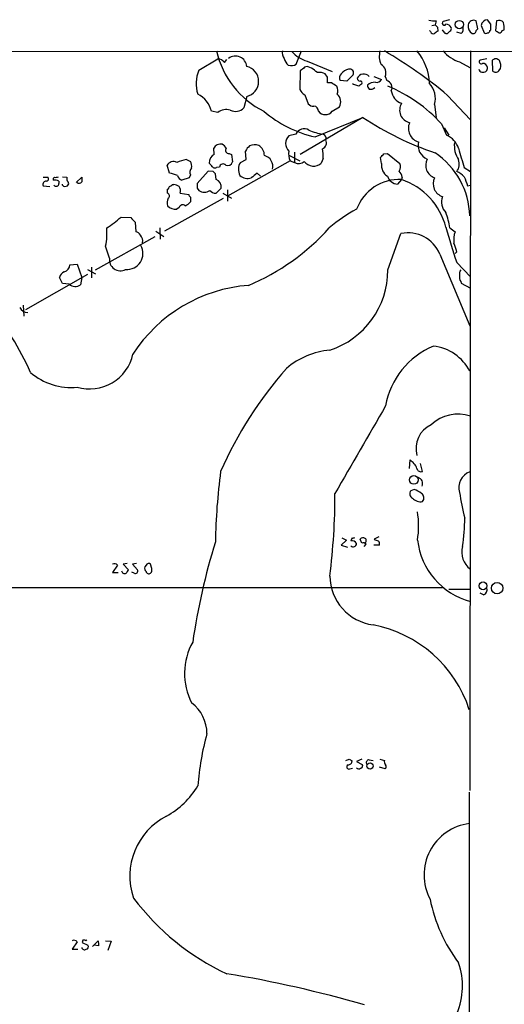
# Model space of a CAD drawing. Extents: x 6 to 1056, y 0 to 879.
# Drawn here: x 799 to 871, y 712 to 858 of the extents above; entities that cross this region are included whole.
import ezdxf

# ---------------------------------------------------------------- set-up
doc = ezdxf.new("R2010")
doc.units = 0
doc.header["$MEASUREMENT"] = 0
doc.layers.add('MAIN', color=5, linetype='CONTINUOUS')

msp = doc.modelspace()

# ---------------------------------------------------------------- linework, layer by layer
at = {"layer": 'MAIN'}
for p, q in [((859.8747, 857.4194), (860.3827, 857.504)), ((860.552, 858.0967), (860.3827, 857.504)), ((862.4993, 858.266), (861.568, 858.012)), ((866.7327, 856.9114), (866.4787, 858.0967)), ((867.2407, 857.4194), (867.664, 856.3187)), ((868.68, 857.5887), (868.172, 858.266)), ((869.5267, 858.0967), (869.3573, 856.6574)), ((859.7053, 856.488), (859.536, 856.6574)), ((860.7213, 857.1654), (860.806, 856.5727)), ((861.7373, 856.4034), (861.4833, 856.742)), ((862.584, 856.5727), (862.2453, 856.234)), ((864.2773, 856.234), (863.6, 856.4034)), ((866.4787, 856.6574), (866.7327, 856.9114)), ((868.5107, 856.6574), (868.68, 856.742)), ((870.3733, 856.6574), (870.6273, 856.742)), ((652.272, 853.694), (1056.2167, 853.44)), ((839.724, 851.662), (840.486, 853.6094)), ((865.632, 853.6094), (865.5473, 743.5427)), ((825.246, 850.7307), (828.04, 852.424)), ((829.056, 851.916), (829.3947, 852.3394)), ((841.3327, 852.0854), (845.058, 850.5614)), ((864.0233, 852.0007), (865.5473, 851.154)), ((868.0873, 852.424), (867.0713, 852.2547)), ((868.8493, 852.17), (868.934, 850.646)), ((840.3167, 850.646), (840.232, 847.852)), ((840.8247, 851.0694), (840.3167, 850.646)), ((842.01, 851.0694), (841.502, 851.2387)), ((844.3807, 849.7147), (844.042, 850.2227)), ((848.1907, 850.0534), (847.2593, 849.122)), ((869.8653, 850.646), (870.1193, 850.9847)), ((844.9733, 848.868), (844.3807, 848.868)), ((847.2593, 849.122), (846.2433, 849.2067)), ((849.2913, 848.614), (849.4607, 848.6987)), ((851.2387, 849.7994), (852.424, 849.376)), ((852.932, 849.7994), (853.186, 849.2067)), ((840.994, 847.09), (841.502, 845.7354)), ((832.358, 846.836), (831.9347, 845.1427)), ((860.298, 845.6507), (860.552, 843.7034)), ((862.2453, 847.0054), (865.632, 843.3647)), ((828.04, 844.4654), (827.1087, 844.6347)), ((845.058, 844.6347), (846.1587, 845.312)), ((849.63, 843.7034), (840.3167, 838.2)), ((842.518, 840.8247), (849.63, 843.7034)), ((861.314, 842.772), (862.076, 841.0787)), ((839.6393, 841.248), (838.6233, 840.994)), ((861.7373, 842.1794), (862.4147, 841.0787)), ((827.532, 838.2), (827.4473, 839.1314)), ((829.7333, 838.3694), (830.072, 838.2)), ((832.2733, 837.438), (832.1887, 838.708)), ((839.47, 838.5387), (839.47, 837.0147)), ((852.7627, 838.2847), (853.2707, 838.3694)), ((853.2707, 838.3694), (855.1333, 836.8454)), ((823.3833, 837.438), (823.976, 837.184)), ((827.024, 836.676), (826.77, 836.93)), ((838.7927, 837.2687), (829.4793, 832.0194)), ((830.072, 838.2), (830.2413, 837.0994)), ((831.4267, 837.0147), (832.2733, 837.438)), ((838.6233, 838.1154), (840.232, 837.2687)), ((838.7927, 837.2687), (839.47, 837.0147)), ((843.7033, 837.6074), (843.4493, 836.93)), ((852.424, 836.8454), (852.2547, 837.7767)), ((820.8433, 835.406), (820.5047, 836.5914)), ((826.6007, 835.7447), (824.992, 833.882)), ((827.3627, 835.66), (826.6007, 835.7447)), ((827.786, 834.4747), (827.7013, 835.3214)), ((828.294, 836.3374), (827.8707, 836.2527)), ((834.39, 834.9827), (833.882, 835.406)), ((864.7007, 836.2527), (865.632, 835.66)), ((802.0473, 834.8134), (802.8093, 834.8134)), ((804.418, 834.2207), (804.418, 833.882)), ((804.926, 834.898), (805.6033, 834.8134)), ((806.958, 834.0514), (807.8047, 834.8134)), ((823.8067, 834.7287), (822.706, 834.39)), ((823.976, 835.152), (823.8067, 834.7287)), ((855.3873, 834.4747), (854.7947, 833.7974)), ((855.472, 834.8134), (855.3873, 834.4747)), ((802.0473, 833.5434), (803.0633, 833.4587)), ((804.926, 833.628), (804.926, 833.7974)), ((820.5893, 832.4427), (820.5893, 833.0354)), ((821.2667, 833.7127), (821.5207, 833.7127)), ((822.452, 832.4427), (823.722, 832.2734)), ((824.992, 833.2047), (825.246, 832.866)), ((827.786, 832.4427), (828.548, 833.2047)), ((828.802, 832.4427), (830.072, 831.6807)), ((829.4793, 832.9507), (829.4793, 831.2574)), ((865.2087, 833.5434), (865.632, 833.628)), ((820.166, 826.8547), (828.8867, 831.6807)), ((823.976, 831.85), (823.976, 831.1727)), ((822.2827, 830.326), (821.944, 830.072)), ((813.6467, 828.8867), (815.086, 828.802)), ((815.7633, 828.1247), (815.848, 826.6854)), ((818.8113, 826.77), (819.9967, 826.008)), ((819.404, 827.278), (819.4887, 825.5847)), ((862.584, 827.278), (863.346, 826.6854)), ((809.8367, 821.0127), (818.7267, 826.008)), ((853.3553, 821.0127), (855.3027, 826.4314)), ((811.9533, 822.7907), (811.3607, 824.5687)), ((863.6, 823.722), (863.346, 823.468)), ((861.06, 823.3834), (865.5473, 812.7154)), ((863.6, 822.1134), (865.632, 819.9967)), ((806.0267, 821.7747), (807.1273, 821.8594)), ((807.1273, 821.8594), (807.8047, 819.912)), ((808.6513, 821.0974), (809.8367, 820.42)), ((809.244, 821.436), (809.244, 819.8274)), ((808.6513, 820.3354), (799.4227, 815.086)), ((804.926, 818.9807), (804.5027, 819.912)), ((807.8047, 819.912), (807.6353, 818.8114)), ((864.1927, 819.3194), (864.2773, 819.0654)), ((805.942, 818.896), (804.926, 818.9807)), ((864.2773, 819.0654), (865.632, 818.3034)), ((799.084, 815.7634), (799.1687, 814.1547)), ((856.5727, 791.464), (856.6573, 792.734)), ((858.52, 791.0407), (858.1813, 792.226)), ((857.25, 788.3314), (856.742, 788.162)), ((846.4973, 781.1347), (847.1747, 780.796)), ((848.0213, 781.1347), (847.852, 780.7114)), ((852.0007, 781.304), (851.3233, 780.9654)), ((847.1747, 780.796), (846.4127, 780.034)), ((846.4127, 780.034), (847.344, 779.78)), ((849.4607, 780.3727), (849.2067, 780.9654)), ((849.7993, 779.8647), (850.138, 780.2034)), ((852.0853, 780.034), (851.2387, 780.034)), ((813.1387, 777.0707), (812.3767, 775.97)), ((814.578, 777.3247), (813.9853, 777.24)), ((813.9853, 777.24), (814.7473, 776.3934)), ((815.9327, 777.3247), (815.34, 777.24)), ((815.34, 777.24), (816.102, 776.3934)), ((817.372, 777.0707), (817.2027, 776.8167)), ((818.2187, 776.5627), (818.0493, 777.24)), ((812.3767, 775.97), (813.2233, 775.97)), ((815.594, 775.8854), (815.2553, 776.0547)), ((736.092, 773.7687), (861.4833, 773.7687)), ((862.4147, 773.5147), (865.632, 773.5147)), ((867.5793, 772.668), (867.0713, 772.922)), ((847.598, 748.1994), (848.0213, 747.9454)), ((849.4607, 748.1994), (848.6987, 747.8607)), ((848.6987, 747.8607), (849.5453, 747.4374)), ((850.5613, 748.1147), (851.154, 748.03)), ((852.17, 748.1994), (852.8473, 748.03)), ((847.6827, 746.76), (848.106, 746.8447)), ((852.932, 746.76), (852.0853, 747.014)), ((865.4627, 743.2887), (864.7007, 53.34)), ((807.1273, 721.0214), (806.3653, 719.9207)), ((807.974, 721.2754), (807.8893, 720.9367)), ((808.5667, 721.2754), (808.3973, 721.1907)), ((809.4133, 720.344), (810.26, 721.1907)), ((811.3607, 721.1907), (812.2073, 721.106)), ((812.2073, 721.106), (811.6993, 719.7514)), ((806.3653, 719.9207), (807.212, 719.9207)), ((807.8893, 720.9367), (808.736, 720.5134)), ((810.3447, 720.4287), (809.5827, 720.5134))]:
    msp.add_line(p, q, dxfattribs=at)
for centre, radius in [((863.9867, 857.5404), 0.6178), ((857.2089, 789.7645), 0.6427), ((867.5084, 774.0049), 0.5755), ((869.6009, 773.6572), 0.8442), ((850.7069, 747.1833), 0.4671)]:
    msp.add_circle(centre, radius, dxfattribs=at)
for centre, radius, start, end in [((860.2558, 861.4413), 3.3577, 256.137165, 275.060949), ((945.2019, 941.9845), 119.7132, 224.885375, 225.114558), ((861.7373, 857.758), 0.3053, 123.684862, 326.315138), ((862.07, 856.8813), 0.7118, 16.268254, 96.348192), ((866.4969, 857.2924), 1.2221, 170.028957, 240.006802), ((866.1118, 857.3488), 0.833, 63.86865, 169.263316), ((868.2262, 857.2708), 0.9967, 93.11733, 171.425173), ((657.03, 857.1654), 211.6504, 359.885382, 0.114591), ((869.8653, 857.2922), 0.8729, 39.09959, 112.825375), ((867.2796, 857.0383), 3.3608, 354.942015, 13.848109), ((860.0863, 856.5586), 0.3875, 190.497939, 303.11188), ((945.2346, 729.3919), 152.6537, 123.578078, 123.807241), ((862.076, 856.5728), 0.3787, 206.571817, 296.551521), ((862.4148, 856.9113), 0.3785, 296.551513, 26.585359), ((863.6282, 856.9113), 0.9382, 313.782043, 15.714701), ((866.0553, 856.6235), 0.4247, 246.507351, 4.577686), ((867.918, 856.6572), 0.4232, 233.116564, 306.883436), ((868.2143, 856.6151), 0.2994, 261.878017, 8.121983), ((954.2785, 983.4763), 152.6258, 236.192717, 236.421921), ((869.9331, 856.7673), 0.4537, 261.405541, 345.982133), ((840.7707, 856.4717), 13.2137, 192.510324, 243.612575), ((838.7365, 853.2708), 1.098, 162.038641, 223.952068), ((842.9154, 857.1342), 5.2911, 223.01488, 252.594813), ((855.1, 852.8305), 3.0318, 165.113016, 204.413612), ((817.7766, 793.7121), 69.4092, 50.157891, 59.650435), ((851.787, 848.565), 7.7521, 1.614413, 40.595683), ((865.3696, 856.7336), 4.9206, 219.413771, 254.1213), ((827.9415, 850.957), 1.4703, 40.71119, 86.158708), ((830.6739, 851.163), 1.6917, 5.440653, 127.301383), ((839.5407, 852.7581), 1.6141, 188.88866, 231.626253), ((838.962, 852.7632), 1.3392, 251.573169, 304.682165), ((851.7466, 850.392), 1.3253, 333.438816, 63.434949), ((867.2407, 852.0007), 0.3053, 123.700477, 303.684862), ((867.4946, 851.0693), 0.6827, 7.127098, 97.11877), ((869.3996, 851.7326), 0.703, 38.473982, 141.520947), ((868.2563, 851.3233), 1.8935, 349.698943, 26.560992), ((829.6058, 848.7411), 4.7923, 155.470358, 199.078066), ((831.8129, 849.0797), 2.309, 283.655276, 76.344724), ((841.2903, 850.6462), 0.6292, 70.338213, 137.731211), ((673.0955, 639.0709), 271.0636, 51.22394, 51.453139), ((843.1532, 848.2342), 2.1781, 65.916786, 97.82393), ((846.953, 849.6105), 0.8165, 131.430165, 209.638699), ((847.8429, 849.1315), 1.7989, 100.557243, 142.657447), ((847.6717, 850.3324), 0.5893, 331.738759, 105.592811), ((849.748, 849.1422), 1.0456, 38.940496, 157.317327), ((867.3254, 850.9001), 0.4234, 180.013532, 269.986468), ((867.5551, 851.0573), 0.6244, 248.406467, 8.908706), ((869.3997, 851.0693), 0.6293, 222.269402, 317.724474), ((632.7307, 849.2914), 211.6504, 359.885382, 0.114591), ((718.3543, 658.114), 228.953, 56.195341, 56.424524), ((848.7574, 849.4849), 0.9573, 227.120783, 266.484521), ((848.9566, 848.841), 0.4045, 230.386678, 325.854122), ((849.2067, 849.5454), 0.4234, 180, 270), ((849.2631, 848.868), 0.2602, 319.410647, 102.519254), ((851.4341, 847.2453), 1.7084, 88.034312, 131.267008), ((851.2642, 848.5887), 0.9587, 183.546139, 222.848561), ((851.6762, 849.7851), 0.8524, 257.56816, 331.318192), ((852.8579, 848.1484), 1.108, 335.146488, 72.77523), ((857.1322, 846.5397), 3.2882, 344.314531, 43.027019), ((823.341, 843.7034), 3.8811, 13.884072, 63.434289), ((842.3077, 849.1657), 2.4565, 212.329512, 237.670488), ((844.6697, 847.6882), 1.2597, 335.943763, 32.229092), ((844.7639, 846.0205), 1.5644, 333.071337, 47.541297), ((850.7895, 848.7143), 0.8104, 253.644773, 319.749941), ((844.9381, 827.9103), 22.1142, 42.224838, 67.627686), ((856.1242, 847.9777), 2.2801, 187.4339, 251.143883), ((842.2518, 846.3822), 0.9902, 220.782042, 275.615598), ((857.0278, 844.8122), 1.9253, 148.436558, 256.327521), ((829.2853, 842.9075), 1.9945, 71.967493, 128.636927), ((830.6968, 846.3044), 1.6976, 242.109572, 316.818833), ((846.2444, 857.8024), 17.3819, 229.249042, 257.62057), ((842.3063, 844.677), 0.7209, 356.636339, 86.628406), ((844.042, 845.4307), 1.2907, 218.077441, 321.922559), ((875.3013, 882.6501), 46.6461, 236.609554, 251.347649), ((858.5127, 842.0962), 2.1161, 156.458683, 253.940052), ((840.902, 840.5949), 1.4216, 61.206511, 152.650865), ((844.7846, 849.1851), 8.0104, 246.470719, 262.242147), ((843.4495, 840.5919), 0.7035, 344.288422, 68.851971), ((828.4268, 838.6894), 1.0746, 74.316063, 155.712693), ((827.9976, 838.4115), 1.4969, 28.746399, 61.262153), ((839.6986, 839.851), 1.5693, 133.25194, 226.74806), ((843.1952, 839.9781), 1.0232, 294.450907, 24.438393), ((859.9897, 839.5064), 2.1361, 164.904615, 248.225487), ((860.9295, 838.2465), 3.0555, 16.834851, 67.961455), ((867.0753, 839.5288), 3.8403, 173.282842, 212.985777), ((829.674, 838.8351), 0.4694, 140.854032, 277.256717), ((834.0087, 837.904), 1.9897, 128.08865, 156.16616), ((833.5531, 838.0011), 1.6593, 69.434256, 117.718657), ((833.2257, 838.0518), 1.7571, 359.311962, 58.796893), ((840.8666, 838.2424), 2.2911, 168.274657, 205.150145), ((838.6188, 838.0307), 5.1021, 355.240928, 11.486342), ((725.5087, 965.0306), 179.6054, 314.885431, 315.114614), ((853.7297, 828.6798), 11.8236, 1.823331, 55.758075), ((1583.968, 1049.3716), 750.1767, 196.2753786, 196.5045564), ((821.4265, 836.1155), 1.0374, 60.079075, 152.693937), ((824.1629, 832.1285), 5.3664, 98.353117, 114.423543), ((822.5371, 836.4221), 1.6282, 351.021336, 27.901296), ((827.9975, 837.0571), 1.2341, 112.160931, 185.911556), ((828.8128, 836.2695), 0.5232, 37.967182, 172.54357), ((829.4723, 837.3674), 0.8144, 252.343781, 340.786322), ((832.9879, 835.9713), 1.8778, 146.243924, 208.774834), ((834.601, 836.4464), 1.6296, 344.055087, 76.454079), ((840.0829, 838.0066), 1.166, 238.287872, 315.132034), ((842.2922, 838.1859), 1.7077, 215.923029, 312.655341), ((854.2879, 836.5688), 1.8843, 171.558994, 237.327075), ((853.9902, 836.3797), 1.2343, 329.040224, 22.166027), ((860.9918, 836.6158), 2.0106, 153.188991, 249.813843), ((862.1046, 836.7808), 1.8688, 323.148498, 20.589776), ((820.5331, 832.0759), 3.3445, 63.437247, 84.678235), ((824.6859, 835.5558), 0.8167, 131.445945, 209.631761), ((827.6329, 836.8355), 0.6294, 194.678699, 292.196943), ((742.882, 750.8407), 119.7134, 44.885409, 45.114591), ((1002.7859, 623.3895), 271.0711, 128.542738, 128.771917), ((853.1664, 834.3273), 2.3563, 11.905565, 36.980293), ((862.0049, 832.1799), 3.8282, 45.236002, 65.375698), ((802.4967, 833.7355), 0.4887, 83.11346, 203.144714), ((802.4847, 834.6017), 0.3875, 280.497939, 33.11188), ((803.8676, 834.517), 0.3224, 113.17759, 203.200924), ((803.7409, 833.0363), 1.3643, 60.24418, 97.141165), ((803.9919, 833.8904), 0.4262, 217.996415, 358.870636), ((803.9102, 835.7442), 0.9461, 259.679445, 296.565051), ((806.1964, 834.6018), 0.6297, 160.365149, 227.709785), ((805.4609, 833.8782), 0.4046, 304.14965, 39.584353), ((807.4358, 834.3356), 0.4194, 222.652256, 331.583596), ((977.1546, 834.4747), 169.3502, 179.885409, 180.114592), ((823.0024, 835.3636), 1.0177, 196.919786, 253.067804), ((994.3419, 833.5433), 169.3502, 179.885409, 180.114558), ((827.3205, 833.3318), 1.2341, 354.088444, 67.839069), ((832.485, 836.3796), 1.7402, 228.942303, 288.434949), ((855.0554, 827.6969), 6.7859, 87.19654, 159.512438), ((854.9214, 835.5327), 1.7399, 198.427659, 265.824055), ((852.109, 824.8084), 10.2071, 14.492193, 71.265769), ((862.1048, 833.8468), 2.0105, 153.982973, 251.994009), ((1203.6044, 961.2205), 361.6809, 200.442368, 200.671551), ((805.3614, 834.0757), 0.6245, 225.797976, 301.531771), ((820.2931, 833.501), 0.5518, 302.463229, 355.603684), ((820.3892, 832.0347), 0.4543, 308.817365, 63.874766), ((820.8012, 834.0088), 0.5517, 274.376403, 327.539959), ((821.4358, 832.1881), 1.527, 56.315136, 86.812677), ((821.3516, 832.7814), 1.1514, 342.891783, 36.032861), ((826.0504, 833.84), 1.2632, 230.44763, 309.548873), ((827.6992, 833.4878), 1.0487, 216.363981, 274.747762), ((821.733, 831.0456), 1.2348, 149.04818, 202.151227), ((822.409, 832.4012), 1.9912, 293.846208, 321.904188), ((824.2721, 832.3155), 0.5517, 184.376403, 237.539959), ((863.5058, 831.1283), 2.1773, 158.262115, 225.926686), ((821.7318, 831.5663), 1.5093, 220.803461, 278.082321), ((822.8435, 830.104), 0.6032, 52.104189, 158.403217), ((859.5415, 809.9481), 22.8591, 118.315881, 130.701396), ((849.2627, 825.044), 13.5073, 9.519993, 19.550247), ((803.5925, 839.919), 14.9264, 302.125414, 312.344232), ((984.7495, 997.7881), 239.4619, 224.885392, 225.114575), ((801.9608, 826.516), 9.5995, 348.296059, 4.552883), ((815.7692, 825.8749), 0.8143, 21.805329, 84.446932), ((819.6358, 849.6979), 33.5797, 292.732531, 318.113119), ((856.3644, 821.4754), 5.0684, 22.113769, 102.091441), ((954.0318, 852.6983), 95.4638, 195.390408, 198.686029), ((867.0712, 825.4578), 3.9223, 161.760914, 186.820438), ((815.7617, 825.34), 1.1333, 346.565815, 47.639249), ((814.5327, 823.476), 2.3878, 264.98567, 29.54428), ((855.518, 821.7338), 8.323, 13.820527, 23.046099), ((813.5461, 822.5145), 1.6166, 170.162432, 298.764055), ((805.7585, 819.6017), 1.2936, 116.565051, 166.120598), ((804.9865, 821.7807), 1.0402, 280.721168, 359.669515), ((840.7703, 821.0241), 12.585, 288.287525, 359.948099), ((864.955, 820.4199), 0.9657, 142.1297, 195.24367), ((864.9548, 819.9121), 0.9655, 164.753209, 217.872902), ((806.8444, 819.9698), 1.4026, 229.956979, 304.323388), ((834.3239, 796.315), 22.477, 94.368011, 147.227219), ((758.9269, 787.212), 45.2405, 24.221613, 38.993342), ((799.865, 816.1269), 1.4679, 208.579931, 265.948868), ((845.6415, 797.8887), 11.2239, 94.71294, 130.95422), ((864.6161, 798.7877), 11.7688, 112.414004, 170.266513), ((859.364, 802.7518), 6.9578, 27.290933, 83.690091), ((808.9816, 809.9036), 6.5981, 253.678037, 347.557657), ((883.1245, 766.8186), 59.7876, 138.589074, 156.100359), ((806.2066, 812.7162), 9.1911, 229.065831, 275.749175), ((4108.9409, -1089.5767), 3764.9012, 149.8610167, 150.0901983), ((863.7702, 793.7461), 5.8135, 71.321641, 133.207978), ((861.3834, 794.4697), 3.8581, 114.393441, 195.920713), ((855.307, 790.6124), 2.5149, 19.793132, 57.525138), ((858.266, 791.5911), 0.6062, 192.103339, 294.7725), ((917.7631, 779.2823), 90.0706, 172.498828, 179.198653), ((857.598, 789.2219), 0.9206, 335.44787, 74.585493), ((866.3517, 788.6488), 2.4434, 109.220992, 197.648905), ((747.3282, 787.6689), 98.1531, 352.855862, 0.040745), ((857.4044, 787.7353), 0.7879, 147.211471, 238.783105), ((858.1994, 788.1315), 1.6104, 221.644472, 281.48368), ((856.1998, 785.0627), 3.4333, 51.208574, 72.188317), ((857.8965, 787.0691), 0.8091, 320.405678, 55.850351), ((901.5713, 793.4364), 37.9528, 188.375797, 194.244068), ((844.6105, 782.9127), 13.3168, 350.854068, 9.145932), ((840.0444, 783.9467), 24.7414, 350.503528, 0.350381), ((848.1483, 781.6007), 0.483, 254.755286, 307.859376), ((849.6421, 780.5178), 0.6244, 58.463431, 134.208421), ((919.4377, 751.8577), 96.1164, 162.636488, 171.755415), ((848.0214, 779.9918), 0.7393, 23.620945, 103.246733), ((848.1962, 780.3166), 0.5033, 226.851763, 356.742501), ((849.6724, 779.7802), 0.6292, 42.268789, 109.661787), ((849.7569, 780.7325), 0.3817, 289.45586, 56.293278), ((851.975, 781.6675), 0.9579, 227.132054, 266.468811), ((851.4926, 780.2457), 0.6294, 340.344339, 47.723862), ((868.517, 782.0985), 10.8376, 186.902718, 254.561495), ((867.5415, 779.0471), 3.201, 165.201409, 233.378187), ((812.6472, 776.6579), 0.6419, 40.026158, 114.924142), ((817.7952, 776.605), 0.6292, 160.338213, 227.731211), ((817.7832, 776.8651), 0.4597, 54.633276, 153.434949), ((814.197, 776.3088), 0.4734, 190.320003, 296.565051), ((941.5779, 691.4895), 152.6259, 146.200557, 146.42974), ((815.7634, 776.224), 0.3786, 243.421413, 26.578587), ((817.7953, 776.2381), 0.4347, 193.125036, 305.759878), ((817.6258, 776.3511), 0.6295, 312.282873, 19.640967), ((852.1626, 775.556), 7.4439, 180.723539, 262.212891), ((867.3112, 773.437), 0.8145, 289.220322, 17.654085), ((847.679, 749.8169), 18.6897, 17.91319, 79.284565), ((832.713, 760.9524), 9.6183, 150.827826, 207.029398), ((820.7448, 752.0237), 5.6865, 359.855917, 53.27338), ((864.9138, 741.3047), 39.9436, 164.454996, 175.814526), ((804.994, 875.1147), 133.8753, 288.327124, 288.556307), ((847.4429, 747.9311), 0.5786, 268.593643, 1.416257), ((849.2207, 747.2257), 0.3875, 280.497939, 33.11188), ((850.5613, 747.6914), 0.4233, 90, 216.875312), ((853.4402, 747.8184), 0.6295, 160.359033, 227.717127), ((847.5557, 747.0563), 0.3225, 113.193924, 293.200924), ((849.0335, 747.1562), 0.4043, 214.114473, 309.611441), ((852.7048, 747.0949), 0.4047, 304.153419, 39.57533), ((814.2372, 750.8088), 12.6849, 299.170732, 328.706636), ((824.9621, 730.8183), 10.0049, 116.99993, 199.123132), ((866.4585, 730.9696), 7.7268, 97.404618, 207.754327), ((844.6914, 749.3335), 36.4215, 216.751881, 245.165957), ((882.9494, 732.0996), 23.803, 191.457359, 216.656822), ((806.6357, 720.6082), 0.6422, 40.047748, 114.901012), ((808.1009, 720.8097), 0.4827, 52.11877, 105.242626), ((808.7765, 720.6401), 1.5824, 352.322568, 20.362373), ((808.2196, 720.2509), 0.4218, 190.406893, 308.473109), ((808.4114, 720.3017), 0.3875, 280.497939, 33.11188), ((854.2335, 714.4411), 10.2196, 336.422725, 19.715636), ((799.9182, 539.1764), 179.5398, 73.841275, 80.55051)]:
    msp.add_arc(centre, radius, start, end, dxfattribs=at)

doc.saveas('drawing.dxf')
